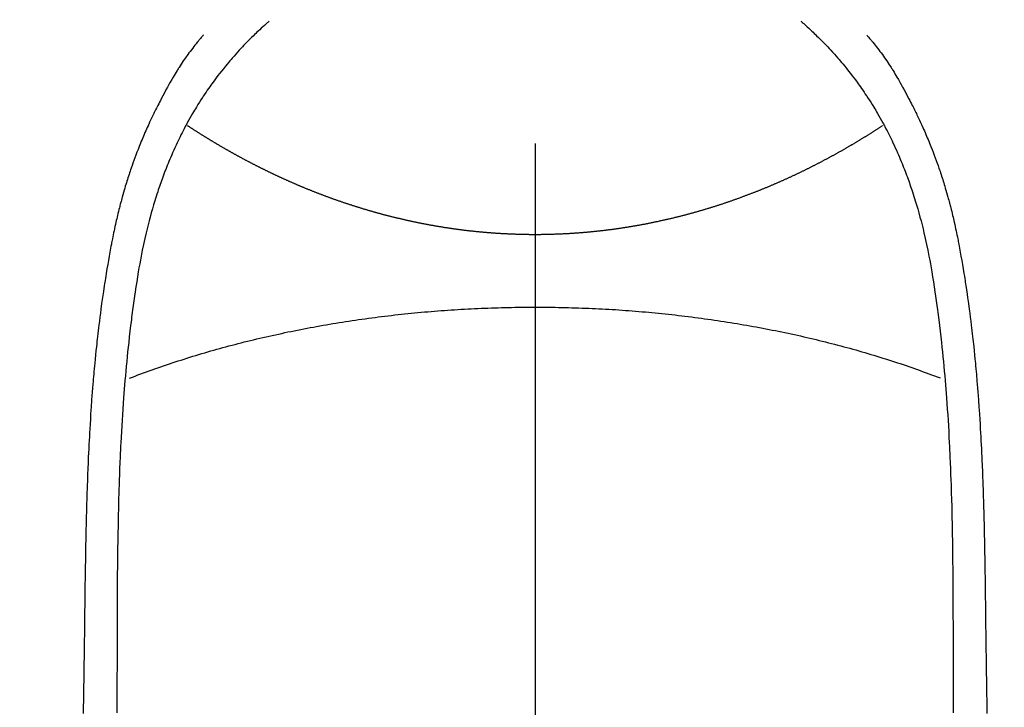
# Model space of a CAD drawing. Extents: x 55896 to 82369, y -33085 to -24215.
# Drawn here: x 71441 to 71470, y -25817 to -25797 of the extents above; entities that cross this region are included whole.
import ezdxf

# ---------------------------------------------------------------- set-up
doc = ezdxf.new("R2010")
doc.units = 0
doc.header["$LTSCALE"] = 50
doc.header["$MEASUREMENT"] = 0
doc.linetypes.add('CENTER2', pattern=[1.125, 0.75, -0.125, 0.125, -0.125])
doc.layers.get('0').update_dxf_attribs({"linetype": 'CONTINUOUS'})
doc.layers.add('150-機器', color=8, linetype='CONTINUOUS')
doc.layers.add('160-文字', color=254, linetype='CONTINUOUS')
doc.styles.add('KH001', font='txt')
doc.dimstyles.new('KH1xx030', dxfattribs={"dimscale": 30, "dimtxt": 2, "dimasz": 0.6, "dimexe": 0.3, "dimexo": 1.2, "dimgap": 0.5, "dimtad": 3, "dimdec": 1, "dimdsep": 46, "dimlunit": 6, "dimtxsty": 'KH001', "dimblk": 'DOT', "dimcen": 1, "dimdle": 1, "dimclrd": 256, "dimclre": 256, "dimclrt": 256, "dimadec": 0, "dimazin": 0, "dimtfac": 1, "dimtdec": 1, "dimtix": 1, "dimtmove": 2, "dimatfit": 3, "dimldrblk": 'CLOSEDBLANK', "dimfxl": 1, "dimtolj": 1, "dimtzin": 0, "dimlwd": -1, "dimlwe": -1, "dimarcsym": 0})

# ---------------------------------------------------------------- blocks, each defined once
blk = doc.blocks.new('F402_H')
at = {"layer": '150-機器', "color": 161, "linetype": 'CENTER2'}
blk.add_line((0, 136.026), (0, -355.416), dxfattribs=at)
at = {"layer": '150-機器', "color": 13, "linetype": 'Continuous'}
for points in [[(-7.668, -29.198), (-7.683, -29.211), (-7.699, -29.225), (-7.714, -29.239), (-7.73, -29.253), (-7.75, -29.27), (-7.769, -29.288), (-7.789, -29.306), (-7.809, -29.323), (-7.855, -29.364), (-7.9, -29.406), (-7.944, -29.447), (-7.989, -29.489), (-8.023, -29.521), (-8.057, -29.554), (-8.091, -29.586), (-8.124, -29.619), (-8.182, -29.675), (-8.24, -29.732), (-8.296, -29.79), (-8.353, -29.848), (-8.398, -29.895), (-8.443, -29.942), (-8.488, -29.99), (-8.532, -30.038), (-8.584, -30.093), (-8.635, -30.149), (-8.685, -30.206), (-8.735, -30.263), (-8.771, -30.305), (-8.807, -30.347), (-8.842, -30.389), (-8.877, -30.432), (-8.934, -30.5), (-8.991, -30.57), (-9.047, -30.64), (-9.102, -30.71), (-9.149, -30.772), (-9.197, -30.834), (-9.243, -30.896), (-9.289, -30.959), (-9.322, -31.004), (-9.355, -31.05), (-9.387, -31.095), (-9.419, -31.141), (-9.456, -31.194), (-9.492, -31.247), (-9.528, -31.301), (-9.565, -31.354), (-9.572, -31.365), (-9.579, -31.375), (-9.586, -31.386), (-9.594, -31.397), (-9.639, -31.466), (-9.684, -31.537), (-9.728, -31.607), (-9.771, -31.678), (-9.799, -31.724), (-9.827, -31.771), (-9.854, -31.817), (-9.882, -31.864), (-9.92, -31.93), (-9.959, -31.997), (-9.996, -32.064), (-10.033, -32.132), (-10.048, -32.159), (-10.062, -32.186), (-10.077, -32.214), (-10.091, -32.241), (-10.123, -32.301), (-10.154, -32.361), (-10.185, -32.421), (-10.216, -32.481), (-10.244, -32.537), (-10.271, -32.593), (-10.298, -32.649), (-10.325, -32.706), (-10.358, -32.777), (-10.391, -32.849), (-10.424, -32.921), (-10.456, -32.994), (-10.483, -33.056), (-10.51, -33.119), (-10.537, -33.181), (-10.563, -33.244), (-10.587, -33.301), (-10.61, -33.359), (-10.633, -33.416), (-10.656, -33.473), (-10.678, -33.53), (-10.699, -33.587), (-10.72, -33.644), (-10.741, -33.701), (-10.76, -33.753), (-10.779, -33.806), (-10.798, -33.859), (-10.816, -33.911), (-10.834, -33.964), (-10.852, -34.016), (-10.87, -34.068), (-10.887, -34.121), (-10.908, -34.186), (-10.93, -34.252), (-10.95, -34.318), (-10.971, -34.384), (-11.006, -34.5), (-11.04, -34.615), (-11.072, -34.731), (-11.104, -34.848), (-11.135, -34.962), (-11.164, -35.076), (-11.193, -35.19), (-11.22, -35.305), (-11.259, -35.471), (-11.295, -35.639), (-11.33, -35.806), (-11.364, -35.974), (-11.385, -36.088), (-11.406, -36.202), (-11.427, -36.316), (-11.446, -36.43), (-11.47, -36.573), (-11.493, -36.716), (-11.515, -36.859), (-11.536, -37.002), (-11.555, -37.133), (-11.574, -37.264), (-11.592, -37.395), (-11.61, -37.527), (-11.619, -37.599), (-11.629, -37.672), (-11.638, -37.744), (-11.647, -37.817), (-11.667, -37.979), (-11.686, -38.141), (-11.705, -38.302), (-11.724, -38.464), (-11.739, -38.601), (-11.753, -38.738), (-11.767, -38.875), (-11.781, -39.012), (-11.794, -39.15), (-11.806, -39.289), (-11.819, -39.428), (-11.83, -39.566), (-11.841, -39.691), (-11.85, -39.815), (-11.86, -39.94), (-11.869, -40.064), (-11.881, -40.226), (-11.893, -40.387), (-11.904, -40.549), (-11.914, -40.71), (-11.924, -40.872), (-11.933, -41.034), (-11.942, -41.196), (-11.95, -41.358), (-11.955, -41.459), (-11.96, -41.561), (-11.965, -41.663), (-11.97, -41.765), (-11.977, -41.933), (-11.984, -42.101), (-11.99, -42.269), (-11.996, -42.437), (-12, -42.569), (-12.005, -42.701), (-12.009, -42.833), (-12.013, -42.965), (-12.02, -43.222), (-12.026, -43.478), (-12.031, -43.734), (-12.036, -43.991), (-12.039, -44.195), (-12.042, -44.399), (-12.045, -44.603), (-12.048, -44.807), (-12.049, -44.959), (-12.051, -45.111), (-12.052, -45.262), (-12.053, -45.414), (-12.054, -45.633), (-12.055, -45.853), (-12.056, -46.073), (-12.057, -46.292), (-12.057, -46.412), (-12.058, -46.531), (-12.058, -46.65), (-12.059, -46.769), (-12.059, -46.867), (-12.059, -46.966), (-12.059, -47.064), (-12.059, -47.162), (-12.059, -47.291), (-12.059, -47.421), (-12.059, -47.55), (-12.06, -47.679), (-12.06, -47.871), (-12.061, -48.062), (-12.061, -48.254), (-12.062, -48.446), (-12.062, -48.488), (-12.062, -48.531), (-12.062, -48.573), (-12.062, -48.615), (-12.062, -48.882), (-12.064, -49.149)], [(7.666, -29.198), (7.682, -29.211), (7.697, -29.225), (7.713, -29.239), (7.728, -29.252), (7.748, -29.27), (7.768, -29.288), (7.788, -29.305), (7.808, -29.323), (7.853, -29.364), (7.898, -29.405), (7.943, -29.447), (7.987, -29.489), (8.022, -29.521), (8.056, -29.553), (8.089, -29.586), (8.123, -29.618), (8.181, -29.675), (8.238, -29.732), (8.295, -29.79), (8.351, -29.848), (8.397, -29.895), (8.442, -29.942), (8.487, -29.99), (8.531, -30.037), (8.582, -30.093), (8.633, -30.149), (8.684, -30.206), (8.733, -30.263), (8.769, -30.305), (8.805, -30.347), (8.841, -30.389), (8.876, -30.431), (8.933, -30.5), (8.989, -30.57), (9.045, -30.639), (9.1, -30.71), (9.148, -30.771), (9.195, -30.833), (9.242, -30.896), (9.288, -30.959), (9.321, -31.004), (9.353, -31.049), (9.386, -31.095), (9.418, -31.14), (9.454, -31.194), (9.491, -31.247), (9.527, -31.3), (9.563, -31.354), (9.571, -31.365), (9.578, -31.375), (9.585, -31.386), (9.592, -31.397), (9.638, -31.466), (9.682, -31.536), (9.726, -31.607), (9.77, -31.678), (9.798, -31.724), (9.825, -31.77), (9.853, -31.817), (9.88, -31.863), (9.919, -31.93), (9.957, -31.997), (9.995, -32.064), (10.032, -32.132), (10.047, -32.159), (10.061, -32.186), (10.075, -32.213), (10.09, -32.24), (10.121, -32.3), (10.153, -32.36), (10.184, -32.42), (10.215, -32.481), (10.242, -32.537), (10.27, -32.593), (10.297, -32.649), (10.323, -32.705), (10.357, -32.777), (10.39, -32.849), (10.423, -32.921), (10.455, -32.993), (10.482, -33.056), (10.509, -33.118), (10.535, -33.181), (10.562, -33.244), (10.585, -33.301), (10.609, -33.358), (10.632, -33.416), (10.654, -33.473), (10.676, -33.53), (10.698, -33.587), (10.719, -33.644), (10.74, -33.701), (10.759, -33.753), (10.778, -33.806), (10.797, -33.858), (10.815, -33.911), (10.833, -33.963), (10.851, -34.016), (10.868, -34.068), (10.886, -34.12), (10.907, -34.186), (10.928, -34.252), (10.949, -34.318), (10.97, -34.384), (11.004, -34.499), (11.038, -34.615), (11.071, -34.731), (11.103, -34.848), (11.133, -34.961), (11.163, -35.075), (11.191, -35.19), (11.219, -35.304), (11.257, -35.471), (11.294, -35.638), (11.329, -35.806), (11.362, -35.974), (11.384, -36.087), (11.405, -36.201), (11.426, -36.315), (11.445, -36.429), (11.469, -36.572), (11.492, -36.715), (11.514, -36.859), (11.535, -37.002), (11.554, -37.133), (11.573, -37.264), (11.591, -37.395), (11.609, -37.526), (11.618, -37.599), (11.628, -37.672), (11.637, -37.744), (11.646, -37.817), (11.666, -37.978), (11.685, -38.14), (11.704, -38.302), (11.723, -38.464), (11.737, -38.601), (11.752, -38.738), (11.766, -38.875), (11.779, -39.012), (11.793, -39.15), (11.805, -39.289), (11.817, -39.427), (11.829, -39.566), (11.839, -39.69), (11.849, -39.815), (11.859, -39.939), (11.868, -40.064), (11.88, -40.225), (11.892, -40.387), (11.903, -40.548), (11.913, -40.71), (11.923, -40.872), (11.932, -41.034), (11.941, -41.195), (11.949, -41.357), (11.954, -41.459), (11.959, -41.561), (11.964, -41.662), (11.969, -41.764), (11.976, -41.932), (11.983, -42.1), (11.989, -42.268), (11.995, -42.436), (11.999, -42.569), (12.004, -42.701), (12.008, -42.833), (12.012, -42.965), (12.019, -43.221), (12.025, -43.478), (12.03, -43.734), (12.035, -43.99), (12.038, -44.194), (12.041, -44.399), (12.044, -44.603), (12.047, -44.807), (12.048, -44.959), (12.05, -45.11), (12.051, -45.262), (12.052, -45.414), (12.053, -45.633), (12.054, -45.853), (12.055, -46.073), (12.056, -46.292), (12.056, -46.411), (12.057, -46.531), (12.057, -46.65), (12.058, -46.769), (12.058, -46.867), (12.058, -46.965), (12.058, -47.064), (12.058, -47.162), (12.058, -47.291), (12.058, -47.42), (12.058, -47.549), (12.059, -47.679), (12.059, -47.87), (12.06, -48.062), (12.06, -48.254), (12.061, -48.445), (12.061, -48.488), (12.061, -48.53), (12.061, -48.573), (12.061, -48.615), (12.061, -48.882), (12.063, -49.149)], [(-9.571, -29.603), (-9.582, -29.615), (-9.593, -29.628), (-9.604, -29.641), (-9.616, -29.654), (-9.634, -29.675), (-9.652, -29.697), (-9.67, -29.719), (-9.688, -29.74), (-9.703, -29.758), (-9.717, -29.775), (-9.731, -29.792), (-9.745, -29.809), (-9.779, -29.85), (-9.812, -29.892), (-9.845, -29.934), (-9.878, -29.976), (-9.914, -30.023), (-9.95, -30.07), (-9.985, -30.117), (-10.02, -30.165), (-10.085, -30.256), (-10.148, -30.348), (-10.209, -30.44), (-10.27, -30.533), (-10.284, -30.556), (-10.298, -30.578), (-10.313, -30.6), (-10.327, -30.623), (-10.356, -30.671), (-10.384, -30.718), (-10.412, -30.766), (-10.44, -30.815), (-10.481, -30.886), (-10.522, -30.957), (-10.563, -31.028), (-10.603, -31.1), (-10.649, -31.183), (-10.695, -31.267), (-10.74, -31.351), (-10.784, -31.436), (-10.809, -31.484), (-10.834, -31.531), (-10.859, -31.579), (-10.883, -31.627), (-10.904, -31.669), (-10.925, -31.711), (-10.946, -31.753), (-10.967, -31.795), (-10.985, -31.831), (-11.002, -31.867), (-11.019, -31.903), (-11.037, -31.94), (-11.064, -31.999), (-11.092, -32.058), (-11.119, -32.118), (-11.146, -32.177), (-11.151, -32.188), (-11.156, -32.198), (-11.161, -32.209), (-11.166, -32.22), (-11.189, -32.268), (-11.21, -32.317), (-11.232, -32.366), (-11.253, -32.415), (-11.275, -32.465), (-11.296, -32.514), (-11.317, -32.564), (-11.338, -32.614), (-11.359, -32.665), (-11.38, -32.716), (-11.4, -32.767), (-11.421, -32.818), (-11.453, -32.899), (-11.484, -32.98), (-11.516, -33.061), (-11.546, -33.142), (-11.574, -33.216), (-11.601, -33.291), (-11.627, -33.365), (-11.653, -33.44), (-11.668, -33.485), (-11.684, -33.53), (-11.699, -33.575), (-11.714, -33.62), (-11.73, -33.668), (-11.745, -33.716), (-11.761, -33.764), (-11.776, -33.812), (-11.791, -33.861), (-11.806, -33.911), (-11.821, -33.961), (-11.836, -34.011), (-11.855, -34.076), (-11.873, -34.142), (-11.892, -34.207), (-11.91, -34.272), (-11.922, -34.316), (-11.934, -34.359), (-11.946, -34.403), (-11.957, -34.446), (-11.966, -34.479), (-11.975, -34.512), (-11.983, -34.545), (-11.992, -34.579), (-12.006, -34.635), (-12.02, -34.692), (-12.034, -34.748), (-12.048, -34.805), (-12.059, -34.853), (-12.071, -34.901), (-12.082, -34.949), (-12.093, -34.996), (-12.107, -35.059), (-12.121, -35.122), (-12.134, -35.185), (-12.148, -35.248), (-12.16, -35.305), (-12.171, -35.362), (-12.183, -35.419), (-12.195, -35.476), (-12.202, -35.514), (-12.21, -35.552), (-12.217, -35.591), (-12.224, -35.629), (-12.235, -35.686), (-12.246, -35.743), (-12.256, -35.801), (-12.266, -35.858), (-12.288, -35.978), (-12.309, -36.098), (-12.33, -36.218), (-12.35, -36.338), (-12.362, -36.41), (-12.374, -36.481), (-12.385, -36.553), (-12.397, -36.625), (-12.405, -36.676), (-12.413, -36.727), (-12.421, -36.778), (-12.429, -36.829), (-12.455, -36.998), (-12.479, -37.168), (-12.503, -37.339), (-12.527, -37.509), (-12.542, -37.622), (-12.556, -37.736), (-12.571, -37.849), (-12.584, -37.963), (-12.594, -38.046), (-12.604, -38.13), (-12.614, -38.213), (-12.623, -38.297), (-12.631, -38.369), (-12.64, -38.441), (-12.647, -38.513), (-12.655, -38.585), (-12.668, -38.705), (-12.68, -38.825), (-12.692, -38.945), (-12.703, -39.065), (-12.711, -39.143), (-12.718, -39.222), (-12.725, -39.3), (-12.732, -39.379), (-12.738, -39.45), (-12.744, -39.521), (-12.75, -39.593), (-12.756, -39.664), (-12.765, -39.778), (-12.774, -39.892), (-12.783, -40.006), (-12.792, -40.12), (-12.797, -40.192), (-12.802, -40.263), (-12.807, -40.335), (-12.812, -40.407), (-12.821, -40.544), (-12.829, -40.681), (-12.838, -40.818), (-12.846, -40.955), (-12.852, -41.069), (-12.858, -41.183), (-12.865, -41.297), (-12.871, -41.41), (-12.877, -41.531), (-12.882, -41.651), (-12.888, -41.771), (-12.894, -41.891), (-12.897, -41.976), (-12.901, -42.06), (-12.904, -42.145), (-12.907, -42.229), (-12.912, -42.347), (-12.916, -42.466), (-12.92, -42.584), (-12.924, -42.702), (-12.927, -42.78), (-12.93, -42.858), (-12.932, -42.935), (-12.934, -43.013), (-12.937, -43.091), (-12.939, -43.169), (-12.941, -43.247), (-12.943, -43.325), (-12.945, -43.385), (-12.946, -43.445), (-12.948, -43.505), (-12.949, -43.565), (-12.951, -43.612), (-12.952, -43.66), (-12.953, -43.707), (-12.954, -43.754), (-12.956, -43.833), (-12.958, -43.911), (-12.96, -43.989), (-12.961, -44.067), (-12.962, -44.115), (-12.963, -44.162), (-12.964, -44.21), (-12.965, -44.257), (-12.967, -44.328), (-12.968, -44.399), (-12.969, -44.47), (-12.97, -44.541), (-12.972, -44.662), (-12.974, -44.783), (-12.976, -44.903), (-12.978, -45.024), (-12.98, -45.12), (-12.981, -45.216), (-12.983, -45.312), (-12.984, -45.408), (-12.985, -45.503), (-12.987, -45.599), (-12.988, -45.694), (-12.989, -45.79), (-12.99, -45.868), (-12.991, -45.947), (-12.992, -46.025), (-12.993, -46.104), (-12.994, -46.158), (-12.994, -46.212), (-12.995, -46.266), (-12.995, -46.32), (-12.996, -46.398), (-12.997, -46.475), (-12.998, -46.552), (-12.999, -46.63), (-13.002, -46.857), (-13.005, -47.084), (-13.008, -47.311), (-13.011, -47.538), (-13.012, -47.6), (-13.013, -47.661), (-13.013, -47.723), (-13.014, -47.785), (-13.017, -47.988), (-13.02, -48.191), (-13.024, -48.394), (-13.028, -48.597), (-13.031, -48.786), (-13.035, -48.974), (-13.038, -49.162)], [(9.569, -29.602), (9.581, -29.615), (9.592, -29.628), (9.603, -29.641), (9.614, -29.653), (9.633, -29.675), (9.651, -29.697), (9.669, -29.718), (9.687, -29.74), (9.701, -29.757), (9.715, -29.774), (9.73, -29.792), (9.744, -29.809), (9.777, -29.85), (9.811, -29.892), (9.844, -29.934), (9.876, -29.975), (9.913, -30.022), (9.949, -30.07), (9.984, -30.117), (10.019, -30.165), (10.083, -30.256), (10.146, -30.347), (10.208, -30.44), (10.268, -30.533), (10.283, -30.555), (10.297, -30.578), (10.311, -30.6), (10.325, -30.623), (10.354, -30.67), (10.383, -30.718), (10.411, -30.766), (10.439, -30.814), (10.48, -30.885), (10.521, -30.957), (10.561, -31.028), (10.602, -31.1), (10.648, -31.183), (10.693, -31.267), (10.738, -31.351), (10.783, -31.436), (10.808, -31.483), (10.833, -31.531), (10.857, -31.579), (10.882, -31.627), (10.903, -31.669), (10.924, -31.711), (10.945, -31.753), (10.966, -31.795), (10.983, -31.831), (11.001, -31.867), (11.018, -31.903), (11.035, -31.939), (11.063, -31.999), (11.09, -32.058), (11.118, -32.117), (11.145, -32.177), (11.15, -32.187), (11.155, -32.198), (11.16, -32.209), (11.165, -32.22), (11.187, -32.268), (11.209, -32.317), (11.23, -32.366), (11.252, -32.415), (11.273, -32.465), (11.295, -32.514), (11.316, -32.564), (11.337, -32.613), (11.358, -32.664), (11.378, -32.716), (11.399, -32.767), (11.419, -32.818), (11.451, -32.899), (11.483, -32.98), (11.514, -33.061), (11.545, -33.142), (11.572, -33.216), (11.599, -33.29), (11.626, -33.365), (11.652, -33.439), (11.667, -33.484), (11.682, -33.529), (11.698, -33.575), (11.713, -33.62), (11.728, -33.668), (11.744, -33.715), (11.759, -33.763), (11.774, -33.811), (11.79, -33.861), (11.805, -33.911), (11.82, -33.961), (11.834, -34.011), (11.853, -34.076), (11.872, -34.141), (11.891, -34.207), (11.909, -34.272), (11.921, -34.315), (11.933, -34.359), (11.944, -34.402), (11.956, -34.446), (11.965, -34.479), (11.974, -34.512), (11.982, -34.545), (11.991, -34.578), (12.005, -34.635), (12.019, -34.691), (12.033, -34.748), (12.047, -34.805), (12.058, -34.852), (12.069, -34.9), (12.081, -34.948), (12.092, -34.996), (12.106, -35.059), (12.119, -35.122), (12.133, -35.185), (12.146, -35.247), (12.158, -35.305), (12.17, -35.362), (12.182, -35.419), (12.193, -35.476), (12.201, -35.514), (12.208, -35.552), (12.216, -35.59), (12.223, -35.628), (12.234, -35.686), (12.244, -35.743), (12.255, -35.8), (12.265, -35.858), (12.286, -35.978), (12.308, -36.098), (12.328, -36.218), (12.349, -36.338), (12.361, -36.409), (12.373, -36.481), (12.384, -36.553), (12.396, -36.625), (12.404, -36.676), (12.412, -36.727), (12.42, -36.777), (12.428, -36.828), (12.453, -36.998), (12.478, -37.168), (12.502, -37.338), (12.525, -37.508), (12.54, -37.622), (12.555, -37.735), (12.569, -37.849), (12.583, -37.962), (12.593, -38.046), (12.603, -38.129), (12.613, -38.213), (12.622, -38.296), (12.63, -38.368), (12.638, -38.44), (12.646, -38.513), (12.654, -38.585), (12.667, -38.705), (12.679, -38.824), (12.69, -38.944), (12.702, -39.064), (12.709, -39.143), (12.717, -39.221), (12.724, -39.3), (12.731, -39.379), (12.737, -39.45), (12.743, -39.521), (12.749, -39.592), (12.755, -39.664), (12.764, -39.778), (12.773, -39.892), (12.782, -40.006), (12.791, -40.12), (12.796, -40.191), (12.801, -40.263), (12.806, -40.335), (12.811, -40.407), (12.82, -40.544), (12.828, -40.681), (12.837, -40.817), (12.845, -40.954), (12.851, -41.068), (12.857, -41.182), (12.864, -41.296), (12.869, -41.41), (12.876, -41.53), (12.881, -41.65), (12.887, -41.771), (12.892, -41.891), (12.896, -41.975), (12.9, -42.06), (12.903, -42.144), (12.906, -42.229), (12.911, -42.347), (12.915, -42.465), (12.919, -42.584), (12.923, -42.702), (12.926, -42.78), (12.928, -42.857), (12.931, -42.935), (12.933, -43.013), (12.936, -43.091), (12.938, -43.169), (12.94, -43.247), (12.942, -43.325), (12.944, -43.385), (12.945, -43.445), (12.947, -43.505), (12.948, -43.564), (12.95, -43.612), (12.951, -43.659), (12.952, -43.707), (12.953, -43.754), (12.955, -43.832), (12.957, -43.911), (12.959, -43.989), (12.96, -44.067), (12.961, -44.114), (12.962, -44.162), (12.963, -44.209), (12.964, -44.257), (12.966, -44.328), (12.967, -44.399), (12.968, -44.47), (12.969, -44.541), (12.971, -44.662), (12.973, -44.782), (12.975, -44.903), (12.977, -45.024), (12.979, -45.12), (12.98, -45.216), (12.982, -45.312), (12.983, -45.408), (12.984, -45.503), (12.986, -45.599), (12.987, -45.694), (12.988, -45.79), (12.989, -45.868), (12.99, -45.947), (12.991, -46.025), (12.992, -46.104), (12.993, -46.158), (12.993, -46.212), (12.994, -46.266), (12.994, -46.32), (12.995, -46.397), (12.996, -46.475), (12.997, -46.552), (12.998, -46.629), (13.001, -46.856), (13.004, -47.084), (13.007, -47.311), (13.01, -47.538), (13.011, -47.599), (13.012, -47.661), (13.012, -47.723), (13.013, -47.784), (13.016, -47.987), (13.02, -48.191), (13.023, -48.394), (13.027, -48.597), (13.03, -48.785), (13.034, -48.974), (13.037, -49.162)], [(0, -35.347), (-0.024, -35.347), (-0.048, -35.347), (-0.073, -35.347), (-0.097, -35.347), (-0.121, -35.347), (-0.146, -35.347), (-0.17, -35.347), (-0.194, -35.346), (-0.218, -35.346), (-0.243, -35.346), (-0.267, -35.345), (-0.291, -35.345), (-0.315, -35.344), (-0.338, -35.344), (-0.363, -35.344), (-0.387, -35.343), (-0.411, -35.342), (-0.435, -35.342), (-0.459, -35.341), (-0.483, -35.34), (-0.507, -35.34), (-0.531, -35.339), (-0.555, -35.338), (-0.579, -35.337), (-0.603, -35.337), (-0.627, -35.336), (-0.651, -35.335), (-0.675, -35.334), (-0.699, -35.333), (-0.722, -35.332), (-0.746, -35.331), (-0.77, -35.33), (-0.794, -35.329), (-0.818, -35.327), (-0.842, -35.326), (-0.866, -35.325), (-0.89, -35.324), (-0.913, -35.323), (-0.937, -35.321), (-0.961, -35.32), (-0.985, -35.319), (-1.009, -35.317), (-1.032, -35.316), (-1.056, -35.314), (-1.079, -35.313), (-1.103, -35.311), (-1.126, -35.31), (-1.15, -35.308), (-1.174, -35.306), (-1.197, -35.305), (-1.221, -35.303), (-1.245, -35.301), (-1.268, -35.299), (-1.292, -35.298), (-1.316, -35.296), (-1.339, -35.294), (-1.363, -35.292), (-1.386, -35.29), (-1.41, -35.288), (-1.434, -35.286), (-1.456, -35.284), (-1.48, -35.282), (-1.503, -35.28), (-1.527, -35.278), (-1.55, -35.276), (-1.574, -35.273), (-1.597, -35.271), (-1.621, -35.269), (-1.644, -35.267), (-1.667, -35.264), (-1.691, -35.262), (-1.714, -35.26), (-1.738, -35.257), (-1.761, -35.255), (-1.784, -35.252), (-1.808, -35.25), (-1.831, -35.247), (-1.853, -35.246), (-1.877, -35.243), (-1.9, -35.24), (-1.923, -35.238), (-1.947, -35.235), (-1.97, -35.232), (-1.993, -35.23), (-2.016, -35.227), (-2.039, -35.224), (-2.063, -35.221), (-2.086, -35.218), (-2.109, -35.215), (-2.132, -35.212), (-2.155, -35.209), (-2.179, -35.206), (-2.202, -35.203), (-2.224, -35.2), (-2.247, -35.197), (-2.27, -35.194), (-2.293, -35.191), (-2.316, -35.188), (-2.339, -35.184), (-2.362, -35.181), (-2.385, -35.178), (-2.408, -35.175), (-2.431, -35.171), (-2.454, -35.168), (-2.477, -35.165), (-2.5, -35.161), (-2.523, -35.158), (-2.546, -35.154), (-2.569, -35.151), (-2.591, -35.147), (-2.614, -35.144), (-2.637, -35.14), (-2.66, -35.136), (-2.683, -35.133), (-2.706, -35.129), (-2.728, -35.125), (-2.751, -35.121), (-2.774, -35.118), (-2.797, -35.114), (-2.82, -35.11), (-2.842, -35.106), (-2.865, -35.102), (-2.888, -35.098), (-2.911, -35.094), (-2.934, -35.09), (-2.956, -35.086), (-2.978, -35.082), (-3.001, -35.078), (-3.023, -35.074), (-3.046, -35.07), (-3.069, -35.066), (-3.091, -35.062), (-3.114, -35.057), (-3.137, -35.053), (-3.159, -35.049), (-3.182, -35.045), (-3.205, -35.04), (-3.227, -35.036), (-3.25, -35.031), (-3.272, -35.027), (-3.295, -35.023), (-3.317, -35.018), (-3.34, -35.014), (-3.361, -35.009), (-3.384, -35.004), (-3.406, -35), (-3.429, -34.995), (-3.451, -34.991), (-3.474, -34.986), (-3.496, -34.981), (-3.519, -34.976), (-3.541, -34.972), (-3.564, -34.967), (-3.586, -34.962), (-3.608, -34.957), (-3.631, -34.952), (-3.653, -34.947), (-3.675, -34.942), (-3.697, -34.938), (-3.718, -34.933), (-3.741, -34.928), (-3.763, -34.923), (-3.785, -34.918), (-3.807, -34.912), (-3.829, -34.907), (-3.851, -34.902), (-3.873, -34.897), (-3.895, -34.892), (-3.917, -34.887), (-3.939, -34.882), (-3.96, -34.876), (-3.982, -34.871), (-4.004, -34.867), (-4.026, -34.862), (-4.047, -34.856), (-4.069, -34.851), (-4.091, -34.846), (-4.111, -34.84), (-4.133, -34.835), (-4.155, -34.83), (-4.176, -34.824), (-4.198, -34.819), (-4.219, -34.813), (-4.24, -34.808), (-4.262, -34.802), (-4.283, -34.797), (-4.305, -34.791), (-4.326, -34.786), (-4.347, -34.78), (-4.368, -34.774), (-4.39, -34.769), (-4.411, -34.763), (-4.432, -34.757), (-4.453, -34.752), (-4.473, -34.746), (-4.494, -34.74), (-4.516, -34.734), (-4.537, -34.729), (-4.558, -34.723), (-4.579, -34.717), (-4.6, -34.711), (-4.62, -34.705), (-4.641, -34.7), (-4.662, -34.694), (-4.683, -34.688), (-4.704, -34.682), (-4.725, -34.676), (-4.745, -34.67), (-4.766, -34.664), (-4.787, -34.658), (-4.808, -34.652), (-4.828, -34.646), (-4.848, -34.64), (-4.869, -34.634), (-4.889, -34.627), (-4.91, -34.621), (-4.93, -34.615), (-4.951, -34.609), (-4.971, -34.603), (-4.992, -34.597), (-5.012, -34.59), (-5.032, -34.584), (-5.053, -34.578), (-5.073, -34.572), (-5.093, -34.565), (-5.114, -34.559), (-5.134, -34.553), (-5.154, -34.546), (-5.174, -34.54), (-5.195, -34.534), (-5.215, -34.527), (-5.234, -34.521), (-5.254, -34.514), (-5.274, -34.508), (-5.294, -34.501), (-5.314, -34.495), (-5.334, -34.489), (-5.354, -34.483), (-5.374, -34.476), (-5.394, -34.47), (-5.414, -34.463), (-5.434, -34.456), (-5.454, -34.45), (-5.474, -34.443), (-5.494, -34.437), (-5.513, -34.43), (-5.533, -34.423), (-5.553, -34.417), (-5.573, -34.41), (-5.592, -34.403), (-5.611, -34.396), (-5.631, -34.39), (-5.65, -34.383), (-5.67, -34.376), (-5.69, -34.369), (-5.709, -34.362), (-5.729, -34.355), (-5.748, -34.349), (-5.768, -34.342), (-5.787, -34.335), (-5.807, -34.328), (-5.826, -34.321), (-5.845, -34.314), (-5.865, -34.307), (-5.884, -34.3), (-5.904, -34.293), (-5.923, -34.286), (-5.942, -34.279), (-5.961, -34.272), (-5.98, -34.265), (-5.999, -34.258), (-6.018, -34.251), (-6.037, -34.244), (-6.056, -34.236), (-6.075, -34.229), (-6.095, -34.222), (-6.114, -34.215), (-6.133, -34.208), (-6.152, -34.201), (-6.171, -34.193), (-6.19, -34.186), (-6.209, -34.179), (-6.228, -34.172), (-6.247, -34.164), (-6.266, -34.157), (-6.284, -34.15), (-6.303, -34.142), (-6.322, -34.135), (-6.341, -34.128), (-6.359, -34.12), (-6.378, -34.114), (-6.396, -34.106), (-6.415, -34.099), (-6.434, -34.091), (-6.453, -34.084), (-6.471, -34.077), (-6.49, -34.069), (-6.509, -34.062), (-6.527, -34.054), (-6.546, -34.047), (-6.564, -34.039), (-6.583, -34.031), (-6.601, -34.024), (-6.62, -34.016), (-6.638, -34.009), (-6.657, -34.001), (-6.675, -33.993), (-6.694, -33.986), (-6.712, -33.978), (-6.731, -33.97), (-6.748, -33.963), (-6.766, -33.955), (-6.785, -33.947), (-6.803, -33.94), (-6.821, -33.932), (-6.839, -33.924), (-6.858, -33.916), (-6.876, -33.909), (-6.894, -33.901), (-6.912, -33.893), (-6.93, -33.885), (-6.949, -33.877), (-6.967, -33.869), (-6.985, -33.862), (-7.003, -33.854), (-7.021, -33.846), (-7.039, -33.838), (-7.057, -33.83), (-7.075, -33.822), (-7.093, -33.814), (-7.11, -33.806), (-7.128, -33.798), (-7.146, -33.79), (-7.164, -33.782), (-7.182, -33.774), (-7.2, -33.766), (-7.218, -33.758), (-7.235, -33.75), (-7.253, -33.742), (-7.271, -33.735), (-7.289, -33.727), (-7.307, -33.719), (-7.324, -33.71), (-7.342, -33.702), (-7.36, -33.694), (-7.378, -33.686), (-7.395, -33.678), (-7.413, -33.67), (-7.431, -33.661), (-7.448, -33.653), (-7.466, -33.645), (-7.483, -33.637), (-7.5, -33.628), (-7.518, -33.62), (-7.535, -33.612), (-7.553, -33.604), (-7.57, -33.595), (-7.588, -33.587), (-7.605, -33.579), (-7.623, -33.57), (-7.64, -33.562), (-7.657, -33.554), (-7.675, -33.545), (-7.692, -33.537), (-7.71, -33.528), (-7.727, -33.52), (-7.744, -33.511), (-7.761, -33.503), (-7.779, -33.495), (-7.796, -33.486), (-7.813, -33.478), (-7.83, -33.469), (-7.848, -33.461), (-7.864, -33.452), (-7.881, -33.444), (-7.898, -33.435), (-7.915, -33.427), (-7.932, -33.418), (-7.949, -33.409), (-7.967, -33.401), (-7.984, -33.392), (-8.001, -33.384), (-8.018, -33.375), (-8.035, -33.366), (-8.052, -33.359), (-8.069, -33.35), (-8.085, -33.342), (-8.102, -33.333), (-8.119, -33.324), (-8.136, -33.316), (-8.153, -33.307), (-8.17, -33.298), (-8.187, -33.289), (-8.203, -33.281), (-8.22, -33.272), (-8.237, -33.263), (-8.253, -33.254), (-8.269, -33.246), (-8.286, -33.237), (-8.303, -33.228), (-8.319, -33.219), (-8.336, -33.211), (-8.353, -33.202), (-8.369, -33.193), (-8.386, -33.184), (-8.402, -33.175), (-8.419, -33.166), (-8.435, -33.158), (-8.452, -33.149), (-8.468, -33.14), (-8.485, -33.131), (-8.501, -33.122), (-8.518, -33.113), (-8.534, -33.104), (-8.55, -33.095), (-8.567, -33.086), (-8.583, -33.078), (-8.599, -33.069), (-8.616, -33.06), (-8.631, -33.051), (-8.647, -33.042), (-8.664, -33.033), (-8.68, -33.024), (-8.696, -33.015), (-8.712, -33.006), (-8.728, -32.997), (-8.744, -32.988), (-8.76, -32.98), (-8.777, -32.971), (-8.793, -32.962), (-8.809, -32.953), (-8.825, -32.944), (-8.841, -32.935), (-8.857, -32.926), (-8.873, -32.916), (-8.889, -32.907), (-8.904, -32.898), (-8.92, -32.889), (-8.936, -32.88), (-8.952, -32.871), (-8.968, -32.862), (-8.984, -32.853), (-8.999, -32.844), (-9.014, -32.835), (-9.03, -32.825), (-9.046, -32.816), (-9.061, -32.807), (-9.077, -32.798), (-9.093, -32.789), (-9.109, -32.78), (-9.124, -32.771), (-9.14, -32.761), (-9.155, -32.752), (-9.171, -32.743), (-9.186, -32.734), (-9.202, -32.725), (-9.218, -32.715), (-9.233, -32.706), (-9.249, -32.697), (-9.264, -32.688), (-9.279, -32.678), (-9.295, -32.669), (-9.31, -32.66), (-9.326, -32.651), (-9.341, -32.641), (-9.356, -32.632), (-9.371, -32.623), (-9.386, -32.614), (-9.401, -32.605), (-9.417, -32.596), (-9.432, -32.587), (-9.447, -32.577), (-9.462, -32.568), (-9.478, -32.559), (-9.493, -32.549), (-9.508, -32.54), (-9.523, -32.531), (-9.538, -32.521), (-9.553, -32.512), (-9.568, -32.502), (-9.584, -32.493), (-9.599, -32.484), (-9.614, -32.474), (-9.629, -32.465), (-9.644, -32.456), (-9.659, -32.446), (-9.674, -32.437), (-9.689, -32.427), (-9.704, -32.418), (-9.718, -32.408), (-9.733, -32.399), (-9.748, -32.39), (-9.762, -32.38), (-9.777, -32.371), (-9.792, -32.361), (-9.807, -32.352), (-9.821, -32.342), (-9.836, -32.333), (-9.851, -32.323), (-9.866, -32.314), (-9.88, -32.304), (-9.895, -32.295), (-9.91, -32.285), (-9.925, -32.276), (-9.939, -32.266), (-9.954, -32.257), (-9.969, -32.247), (-9.983, -32.238), (-9.998, -32.229), (-10.012, -32.219), (-10.027, -32.21)], [(10.033, -32.206), (10.02, -32.214), (10.007, -32.223), (9.994, -32.231), (9.982, -32.238), (9.969, -32.247), (9.956, -32.255), (9.943, -32.264), (9.93, -32.272), (9.917, -32.281), (9.904, -32.289), (9.891, -32.297), (9.878, -32.306), (9.865, -32.314), (9.852, -32.323), (9.84, -32.331), (9.827, -32.339), (9.814, -32.348), (9.801, -32.356), (9.788, -32.364), (9.774, -32.373), (9.761, -32.381), (9.748, -32.389), (9.735, -32.398), (9.722, -32.406), (9.709, -32.414), (9.695, -32.423), (9.682, -32.431), (9.669, -32.439), (9.656, -32.448), (9.643, -32.456), (9.629, -32.464), (9.616, -32.473), (9.603, -32.481), (9.589, -32.489), (9.576, -32.498), (9.563, -32.506), (9.549, -32.514), (9.536, -32.522), (9.523, -32.531), (9.509, -32.539), (9.496, -32.547), (9.482, -32.555), (9.47, -32.564), (9.457, -32.572), (9.443, -32.58), (9.43, -32.588), (9.416, -32.597), (9.403, -32.605), (9.389, -32.612), (9.376, -32.62), (9.362, -32.628), (9.348, -32.637), (9.335, -32.645), (9.321, -32.653), (9.308, -32.661), (9.294, -32.669), (9.28, -32.678), (9.267, -32.686), (9.253, -32.694), (9.239, -32.702), (9.226, -32.71), (9.212, -32.718), (9.198, -32.727), (9.185, -32.735), (9.171, -32.743), (9.157, -32.751), (9.143, -32.759), (9.129, -32.767), (9.116, -32.775), (9.102, -32.783), (9.089, -32.792), (9.075, -32.8), (9.061, -32.808), (9.047, -32.816), (9.033, -32.824), (9.02, -32.832), (9.006, -32.84), (8.992, -32.848), (8.978, -32.856), (8.964, -32.864), (8.95, -32.872), (8.936, -32.88), (8.922, -32.888), (8.908, -32.896), (8.894, -32.904), (8.879, -32.912), (8.865, -32.92), (8.851, -32.928), (8.837, -32.936), (8.823, -32.944), (8.809, -32.952), (8.795, -32.96), (8.781, -32.968), (8.766, -32.976), (8.752, -32.984), (8.738, -32.991), (8.724, -32.999), (8.71, -33.007), (8.696, -33.015), (8.682, -33.023), (8.667, -33.031), (8.653, -33.039), (8.639, -33.047), (8.624, -33.055), (8.61, -33.063), (8.596, -33.071), (8.581, -33.079), (8.567, -33.086), (8.552, -33.094), (8.538, -33.102), (8.523, -33.11), (8.509, -33.118), (8.494, -33.126), (8.48, -33.134), (8.465, -33.141), (8.451, -33.149), (8.436, -33.157), (8.421, -33.165), (8.407, -33.173), (8.392, -33.181), (8.378, -33.188), (8.363, -33.196), (8.348, -33.204), (8.334, -33.212), (8.32, -33.22), (8.305, -33.227), (8.29, -33.235), (8.275, -33.243), (8.261, -33.251), (8.246, -33.258), (8.231, -33.266), (8.216, -33.274), (8.201, -33.282), (8.186, -33.289), (8.172, -33.297), (8.157, -33.305), (8.142, -33.313), (8.127, -33.32), (8.112, -33.328), (8.097, -33.336), (8.082, -33.343), (8.067, -33.351), (8.052, -33.359), (8.037, -33.365), (8.021, -33.373), (8.006, -33.381), (7.991, -33.388), (7.976, -33.396), (7.962, -33.404), (7.947, -33.411), (7.931, -33.419), (7.916, -33.426), (7.901, -33.434), (7.886, -33.442), (7.87, -33.449), (7.855, -33.457), (7.84, -33.464), (7.825, -33.472), (7.809, -33.48), (7.794, -33.487), (7.778, -33.495), (7.763, -33.502), (7.748, -33.51), (7.732, -33.517), (7.717, -33.525), (7.701, -33.532), (7.686, -33.54), (7.67, -33.547), (7.655, -33.555), (7.639, -33.562), (7.624, -33.57), (7.608, -33.577), (7.593, -33.584), (7.578, -33.592), (7.562, -33.599), (7.547, -33.607), (7.531, -33.614), (7.515, -33.622), (7.5, -33.629), (7.484, -33.636), (7.468, -33.644), (7.453, -33.651), (7.437, -33.658), (7.421, -33.666), (7.405, -33.673), (7.39, -33.68), (7.374, -33.688), (7.358, -33.695), (7.342, -33.702), (7.326, -33.709), (7.31, -33.717), (7.295, -33.724), (7.279, -33.731), (7.263, -33.738), (7.247, -33.745), (7.231, -33.752), (7.215, -33.759), (7.2, -33.766), (7.184, -33.773), (7.168, -33.781), (7.152, -33.788), (7.136, -33.795), (7.12, -33.802), (7.104, -33.809), (7.088, -33.816), (7.072, -33.823), (7.056, -33.83), (7.04, -33.837), (7.024, -33.845), (7.007, -33.852), (6.991, -33.859), (6.975, -33.866), (6.959, -33.873), (6.943, -33.88), (6.927, -33.887), (6.91, -33.894), (6.894, -33.901), (6.878, -33.908), (6.862, -33.915), (6.845, -33.922), (6.83, -33.928), (6.814, -33.935), (6.797, -33.942), (6.781, -33.949), (6.765, -33.956), (6.748, -33.963), (6.732, -33.97), (6.715, -33.977), (6.699, -33.983), (6.683, -33.99), (6.666, -33.997), (6.65, -34.004), (6.633, -34.011), (6.617, -34.017), (6.6, -34.024), (6.584, -34.031), (6.567, -34.038), (6.55, -34.045), (6.534, -34.051), (6.517, -34.058), (6.501, -34.065), (6.484, -34.071), (6.467, -34.078), (6.452, -34.085), (6.435, -34.091), (6.418, -34.098), (6.402, -34.105), (6.385, -34.111), (6.368, -34.117), (6.351, -34.123), (6.335, -34.13), (6.318, -34.137), (6.301, -34.143), (6.284, -34.15), (6.267, -34.156), (6.25, -34.163), (6.234, -34.169), (6.217, -34.176), (6.2, -34.182), (6.183, -34.189), (6.166, -34.195), (6.149, -34.202), (6.132, -34.208), (6.115, -34.214), (6.098, -34.221), (6.081, -34.227), (6.065, -34.234), (6.048, -34.24), (6.031, -34.246), (6.014, -34.253), (5.996, -34.259), (5.979, -34.265), (5.962, -34.272), (5.945, -34.278), (5.928, -34.284), (5.91, -34.29), (5.893, -34.297), (5.876, -34.303), (5.859, -34.309), (5.841, -34.315), (5.824, -34.321), (5.807, -34.328), (5.79, -34.334), (5.772, -34.34), (5.755, -34.346), (5.737, -34.352), (5.72, -34.358), (5.704, -34.364), (5.686, -34.371), (5.669, -34.377), (5.651, -34.383), (5.634, -34.389), (5.616, -34.395), (5.599, -34.401), (5.581, -34.407), (5.563, -34.413), (5.546, -34.419), (5.528, -34.425), (5.511, -34.431), (5.493, -34.437), (5.475, -34.443), (5.458, -34.449), (5.44, -34.454), (5.422, -34.46), (5.404, -34.466), (5.387, -34.472), (5.369, -34.478), (5.351, -34.484), (5.333, -34.49), (5.316, -34.494), (5.299, -34.5), (5.281, -34.506), (5.263, -34.512), (5.245, -34.517), (5.227, -34.523), (5.209, -34.529), (5.191, -34.535), (5.173, -34.54), (5.155, -34.546), (5.137, -34.552), (5.119, -34.557), (5.101, -34.563), (5.083, -34.568), (5.065, -34.574), (5.047, -34.58), (5.028, -34.585), (5.01, -34.591), (4.992, -34.596), (4.974, -34.602), (4.956, -34.607), (4.938, -34.613), (4.92, -34.618), (4.902, -34.624), (4.883, -34.629), (4.865, -34.635), (4.847, -34.64), (4.828, -34.646), (4.81, -34.651), (4.792, -34.656), (4.773, -34.662), (4.755, -34.667), (4.736, -34.672), (4.718, -34.678), (4.699, -34.683), (4.681, -34.688), (4.662, -34.694), (4.644, -34.699), (4.625, -34.704), (4.606, -34.709), (4.588, -34.714), (4.57, -34.72), (4.551, -34.725), (4.533, -34.73), (4.514, -34.735), (4.495, -34.74), (4.476, -34.745), (4.458, -34.75), (4.439, -34.756), (4.42, -34.761), (4.401, -34.766), (4.382, -34.771), (4.363, -34.776), (4.344, -34.781), (4.325, -34.786), (4.306, -34.791), (4.287, -34.796), (4.268, -34.801), (4.249, -34.805), (4.23, -34.81), (4.211, -34.815), (4.193, -34.82), (4.174, -34.825), (4.155, -34.83), (4.136, -34.835), (4.116, -34.839), (4.097, -34.844), (4.078, -34.849), (4.059, -34.854), (4.039, -34.858), (4.02, -34.863), (4.001, -34.868), (3.981, -34.871), (3.962, -34.876), (3.942, -34.881), (3.923, -34.885), (3.904, -34.89), (3.884, -34.895), (3.865, -34.899), (3.845, -34.904), (3.825, -34.908), (3.807, -34.913), (3.787, -34.917), (3.768, -34.922), (3.748, -34.926), (3.728, -34.93), (3.709, -34.935), (3.689, -34.939), (3.669, -34.944), (3.65, -34.948), (3.63, -34.952), (3.61, -34.957), (3.591, -34.961), (3.571, -34.965), (3.551, -34.969), (3.531, -34.974), (3.511, -34.978), (3.491, -34.982), (3.472, -34.986), (3.452, -34.99), (3.433, -34.994), (3.413, -34.999), (3.393, -35.003), (3.373, -35.007), (3.353, -35.011), (3.333, -35.015), (3.313, -35.019), (3.293, -35.023), (3.273, -35.027), (3.253, -35.031), (3.233, -35.035), (3.213, -35.038), (3.193, -35.042), (3.173, -35.046), (3.153, -35.05), (3.133, -35.054), (3.113, -35.058), (3.092, -35.061), (3.072, -35.065), (3.053, -35.069), (3.033, -35.072), (3.013, -35.076), (2.993, -35.08), (2.972, -35.083), (2.952, -35.087), (2.932, -35.091), (2.912, -35.094), (2.892, -35.098), (2.871, -35.101), (2.851, -35.105), (2.831, -35.108), (2.81, -35.112), (2.79, -35.115), (2.77, -35.118), (2.75, -35.122), (2.729, -35.125), (2.709, -35.128), (2.689, -35.132), (2.669, -35.135), (2.649, -35.138), (2.629, -35.141), (2.608, -35.145), (2.588, -35.148), (2.567, -35.151), (2.547, -35.154), (2.527, -35.157), (2.506, -35.16), (2.486, -35.163), (2.465, -35.166), (2.445, -35.169), (2.424, -35.172), (2.404, -35.175), (2.383, -35.178), (2.363, -35.181), (2.342, -35.184), (2.322, -35.187), (2.302, -35.19), (2.282, -35.193), (2.261, -35.195), (2.241, -35.198), (2.22, -35.201), (2.199, -35.204), (2.179, -35.206), (2.158, -35.209), (2.138, -35.212), (2.117, -35.214), (2.096, -35.217), (2.076, -35.219), (2.055, -35.222), (2.034, -35.225), (2.014, -35.227), (1.993, -35.229), (1.972, -35.232), (1.951, -35.234), (1.932, -35.237), (1.911, -35.239), (1.89, -35.242), (1.869, -35.244), (1.849, -35.246), (1.828, -35.247), (1.807, -35.25), (1.786, -35.252), (1.765, -35.254), (1.744, -35.256), (1.723, -35.259), (1.703, -35.261), (1.682, -35.263), (1.661, -35.265), (1.64, -35.267), (1.619, -35.269), (1.598, -35.271), (1.577, -35.273), (1.557, -35.275), (1.536, -35.277), (1.515, -35.279), (1.494, -35.281), (1.473, -35.283), (1.452, -35.284), (1.431, -35.286), (1.41, -35.288), (1.389, -35.29), (1.368, -35.291), (1.347, -35.293), (1.325, -35.295), (1.304, -35.297), (1.283, -35.298), (1.262, -35.3), (1.241, -35.301), (1.22, -35.303), (1.198, -35.304), (1.178, -35.306), (1.157, -35.307), (1.136, -35.309), (1.114, -35.31), (1.093, -35.312), (1.072, -35.313), (1.051, -35.314), (1.029, -35.316), (1.008, -35.317), (0.987, -35.318), (0.965, -35.32), (0.944, -35.321), (0.923, -35.322), (0.901, -35.323), (0.88, -35.324), (0.858, -35.325), (0.837, -35.326), (0.815, -35.327), (0.795, -35.329), (0.774, -35.33), (0.752, -35.33), (0.731, -35.331), (0.709, -35.332), (0.688, -35.333), (0.666, -35.334), (0.645, -35.335), (0.623, -35.336), (0.602, -35.337), (0.58, -35.337), (0.559, -35.338), (0.537, -35.339), (0.516, -35.339), (0.494, -35.34), (0.473, -35.341), (0.451, -35.341), (0.429, -35.342), (0.409, -35.342), (0.387, -35.343), (0.366, -35.343), (0.344, -35.344), (0.323, -35.344), (0.301, -35.345), (0.28, -35.345), (0.258, -35.345), (0.236, -35.346), (0.215, -35.346), (0.193, -35.346), (0.172, -35.347), (0.15, -35.347), (0.129, -35.347), (0.107, -35.347), (0.086, -35.347), (0.064, -35.347), (0.043, -35.347), (0.022, -35.347), (0, -35.347)], [(0, -37.446), (-0.097, -37.446), (-0.194, -37.447), (-0.291, -37.447), (-0.387, -37.448), (-0.484, -37.45), (-0.581, -37.451), (-0.678, -37.453), (-0.774, -37.455), (-0.871, -37.457), (-0.968, -37.459), (-1.065, -37.462), (-1.161, -37.465), (-1.258, -37.468), (-1.355, -37.472), (-1.452, -37.475), (-1.548, -37.479), (-1.644, -37.483), (-1.741, -37.488), (-1.837, -37.493), (-1.934, -37.498), (-2.03, -37.503), (-2.127, -37.508), (-2.223, -37.513), (-2.319, -37.519), (-2.416, -37.526), (-2.512, -37.532), (-2.607, -37.539), (-2.704, -37.546), (-2.8, -37.553), (-2.896, -37.561), (-2.991, -37.569), (-3.087, -37.577), (-3.183, -37.585), (-3.279, -37.594), (-3.374, -37.603), (-3.47, -37.612), (-3.566, -37.621), (-3.661, -37.631), (-3.756, -37.641), (-3.851, -37.651), (-3.947, -37.661), (-4.042, -37.672), (-4.136, -37.683), (-4.231, -37.694), (-4.326, -37.705), (-4.421, -37.717), (-4.515, -37.729), (-4.61, -37.741), (-4.705, -37.753), (-4.799, -37.766), (-4.893, -37.779), (-4.987, -37.792), (-5.081, -37.805), (-5.175, -37.819), (-5.268, -37.833), (-5.362, -37.847), (-5.456, -37.861), (-5.55, -37.876), (-5.642, -37.89), (-5.736, -37.905), (-5.829, -37.92), (-5.922, -37.936), (-6.014, -37.952), (-6.107, -37.968), (-6.2, -37.984), (-6.293, -38.001), (-6.384, -38.018), (-6.477, -38.035), (-6.569, -38.052), (-6.661, -38.07), (-6.752, -38.087), (-6.844, -38.106), (-6.936, -38.124), (-7.027, -38.142), (-7.117, -38.161), (-7.209, -38.18), (-7.3, -38.2), (-7.391, -38.219), (-7.481, -38.239), (-7.571, -38.259), (-7.662, -38.278), (-7.752, -38.299), (-7.842, -38.319), (-7.931, -38.34), (-8.021, -38.362), (-8.11, -38.383), (-8.2, -38.405), (-8.288, -38.427), (-8.377, -38.449), (-8.466, -38.471), (-8.555, -38.494), (-8.642, -38.517), (-8.731, -38.54), (-8.819, -38.563), (-8.907, -38.587), (-8.994, -38.61), (-9.081, -38.634), (-9.168, -38.658), (-9.256, -38.682), (-9.343, -38.707), (-9.428, -38.732), (-9.515, -38.757), (-9.601, -38.782), (-9.688, -38.808), (-9.773, -38.834), (-9.858, -38.86), (-9.944, -38.886), (-10.029, -38.913), (-10.114, -38.94), (-10.198, -38.967), (-10.283, -38.994), (-10.367, -39.02), (-10.452, -39.048), (-10.535, -39.076), (-10.618, -39.104), (-10.702, -39.132), (-10.785, -39.161), (-10.869, -39.19), (-10.95, -39.219), (-11.033, -39.248), (-11.115, -39.278), (-11.198, -39.307), (-11.279, -39.337), (-11.36, -39.367), (-11.442, -39.396), (-11.523, -39.427), (-11.604, -39.458), (-11.684, -39.489)], [(11.698, -39.494), (11.617, -39.463), (11.536, -39.432), (11.455, -39.402), (11.373, -39.372), (11.293, -39.342), (11.211, -39.312), (11.128, -39.282), (11.046, -39.253), (10.964, -39.223), (10.881, -39.194), (10.798, -39.165), (10.715, -39.137), (10.631, -39.108), (10.548, -39.08), (10.464, -39.052), (10.38, -39.025), (10.295, -38.998), (10.211, -38.971), (10.126, -38.944), (10.041, -38.917), (9.956, -38.89), (9.87, -38.864), (9.785, -38.838), (9.699, -38.812), (9.613, -38.786), (9.526, -38.76), (9.441, -38.735), (9.354, -38.71), (9.267, -38.685), (9.179, -38.661), (9.093, -38.638), (9.005, -38.613), (8.917, -38.59), (8.829, -38.566), (8.741, -38.543), (8.654, -38.519), (8.565, -38.496), (8.476, -38.474), (8.387, -38.451), (8.299, -38.429), (8.21, -38.407), (8.12, -38.385), (8.03, -38.364), (7.942, -38.343), (7.852, -38.322), (7.761, -38.301), (7.671, -38.28), (7.581, -38.261), (7.491, -38.241), (7.4, -38.221), (7.309, -38.202), (7.218, -38.182), (7.127, -38.163), (7.036, -38.144), (6.944, -38.126), (6.852, -38.107), (6.761, -38.089), (6.669, -38.071), (6.577, -38.054), (6.485, -38.036), (6.393, -38.019), (6.301, -38.002), (6.208, -37.986), (6.115, -37.969), (6.023, -37.953), (5.93, -37.937), (5.836, -37.921), (5.743, -37.906), (5.65, -37.891), (5.557, -37.877), (5.463, -37.862), (5.369, -37.848), (5.276, -37.834), (5.182, -37.82), (5.088, -37.806), (4.993, -37.793), (4.9, -37.779), (4.805, -37.767), (4.71, -37.754), (4.616, -37.741), (4.522, -37.729), (4.427, -37.717), (4.332, -37.706), (4.237, -37.694), (4.142, -37.683), (4.047, -37.672), (3.952, -37.662), (3.856, -37.651), (3.761, -37.641), (3.666, -37.631), (3.57, -37.622), (3.474, -37.612), (3.379, -37.603), (3.283, -37.594), (3.187, -37.586), (3.091, -37.577), (2.996, -37.569), (2.9, -37.561), (2.803, -37.554), (2.707, -37.546), (2.611, -37.539), (2.515, -37.532), (2.418, -37.526), (2.322, -37.52), (2.226, -37.514), (2.13, -37.508), (2.033, -37.503), (1.936, -37.498), (1.84, -37.493), (1.743, -37.488), (1.646, -37.484), (1.55, -37.479), (1.454, -37.475), (1.357, -37.472), (1.259, -37.468), (1.163, -37.465), (1.066, -37.462), (0.969, -37.459), (0.872, -37.457), (0.776, -37.455), (0.679, -37.453), (0.582, -37.451), (0.484, -37.45), (0.388, -37.448), (0.291, -37.447), (0.194, -37.447), (0.097, -37.446), (0, -37.446)]]:
    blk.add_lwpolyline(points, dxfattribs=at)
blk = doc.blocks.new('_ClosedBlank')
at = {"color": 0, "linetype": 'ByBlock', "lineweight": -2}
for p, q in [((-1, 0.1667), (0, 0)), ((-1, 0.1667), (-1, -0.1667)), ((0, 0), (-1, -0.1667))]:
    blk.add_line(p, q, dxfattribs=at)
blk = doc.blocks.new('_Dot')
at = {"color": 0, "linetype": 'ByBlock', "lineweight": -2}
blk.add_line((-0.5, 0), (-1, 0), dxfattribs=at)
at = {"color": 0, "linetype": 'ByBlock', "const_width": 0.5}
blk.add_lwpolyline([(-0.25, 0, 1), (0.25, 0, 1)], format="xyb", close=True, dxfattribs=at)

msp = doc.modelspace()

# ---------------------------------------------------------------- block references
at = {"layer": '150-機器', "xscale": -1}
msp.add_blockref('F402_H', (71456.08, -25768.223), dxfattribs=at)

# ---------------------------------------------------------------- leaders
at = {"layer": '160-文字'}
msp.add_leader([(71579.77, -25764.742), (71094.594, -27355.832)], dimstyle='KH1xx030', override={"dimgap": 0.5, "dimtad": 1}, dxfattribs=at)

doc.saveas('drawing.dxf')
